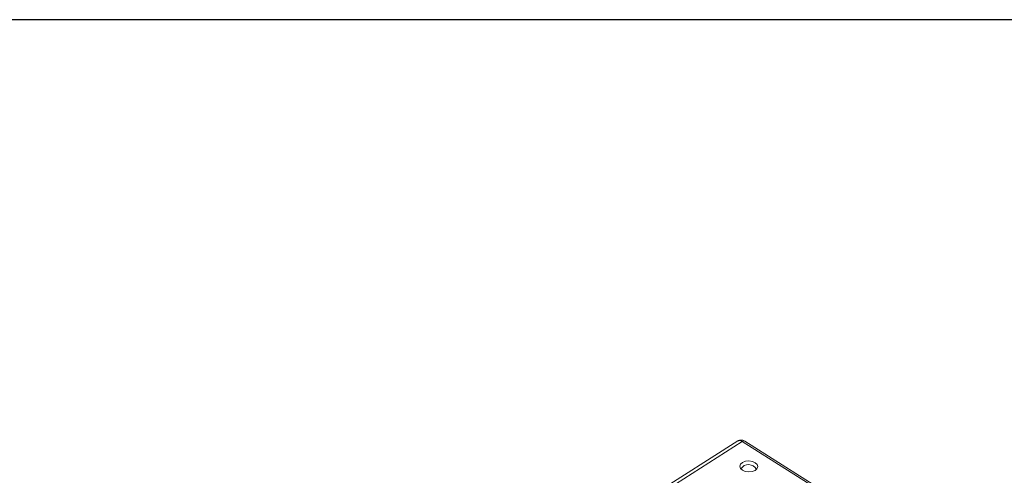
# Model space of a CAD drawing. Units: millimetres. Extents: x 11 to 1180, y 5 to 832.
# Drawn here: x 760 to 909, y 763 to 832 of the extents above; entities that cross this region are included whole.
import ezdxf

# ---------------------------------------------------------------- set-up
doc = ezdxf.new("R2010")
doc.units = ezdxf.units.MM
doc.layers.add('SLD-0', color=7, linetype='Continuous')

msp = doc.modelspace()

# ---------------------------------------------------------------- linework, layer by layer
at = {"color": 7, "linetype": 'Continuous', "lineweight": 15}
for p, q in [((869.033106, 768.134643), (856.382671, 760.048061)), ((869.721785, 768.060468), (857.065803, 759.970342)), ((890.048051, 755.202169), (869.721785, 768.060468)), ((890.758115, 755.044353), (870.111259, 768.105452))]:
    msp.add_line(p, q, dxfattribs=at)
at = {"color": 8, "linetype": 'Continuous', "lineweight": 15}
msp.add_arc((869.9509, 767.785316), 0.358053, 63.39334231, 129.78365623, dxfattribs=at)
at = {"color": 7, "linetype": 'Continuous', "lineweight": 15}
msp.add_arc((870.664279, 763.178206), 1.375, 28.49342513, 147.62737156, dxfattribs=at)
at = {"color": 8, "linetype": 'Continuous', "lineweight": 15}
msp.add_ellipse((869.693627, 767.0733), major_axis=(-0.654156, 1.065327), ratio=0.5763107689, start_param=5.4347086891, end_param=6.2936106064, dxfattribs=at)
at = {"color": 7, "linetype": 'Continuous', "lineweight": 15}
msp.add_ellipse((870.710809, 764.273187), major_axis=(1.349604, -0.025847), ratio=0.6191604276, dxfattribs=at)
msp.add_open_spline([(870.111259, 768.105452), (870.046593, 768.141786), (869.905162, 768.221251), (869.663028, 768.283013), (869.40433, 768.280825), (869.18537, 768.228702), (869.075251, 768.151548), (869.035092, 768.12341)], degree=3, knots=[0, 0, 0, 0, 0.1946295589, 0.4256744682, 0.6497833492, 0.872278708, 1, 1, 1, 1], dxfattribs=at)
at = {"layer": 'SLD-0', "color": 7}
msp.add_line((1173, 832), (11, 832), dxfattribs=at)

doc.saveas('drawing.dxf')
